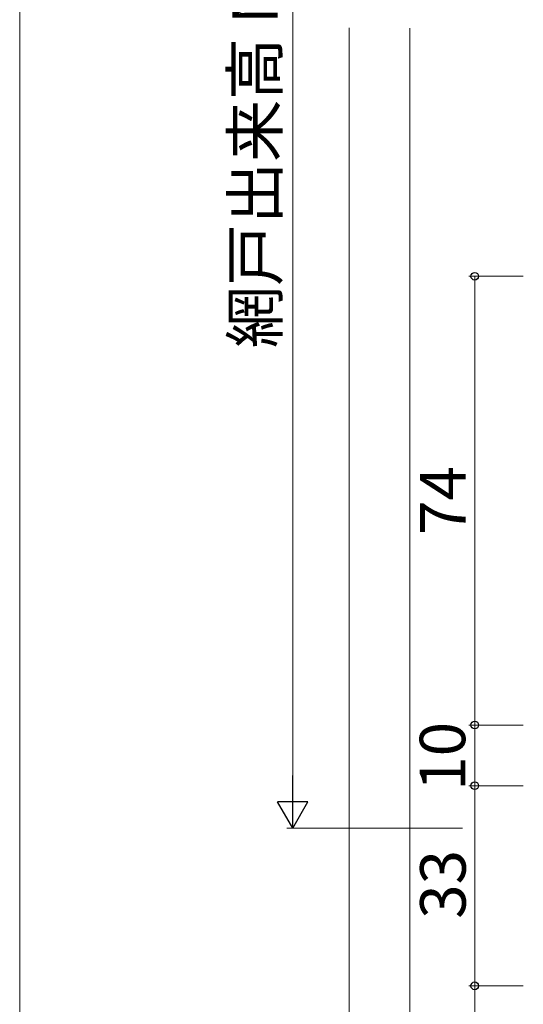
# Model space of a CAD drawing. Extents: x 0 to 875, y 1090 to 1651.
# Drawn here: x 0 to 83, y 1186 to 1348 of the extents above; entities that cross this region are included whole.
import ezdxf

# ---------------------------------------------------------------- set-up
doc = ezdxf.new("R2010")
doc.units = 0
for name, color, linetype, lineweight in [('YKK_D', 6, 'CONTINUOUS', 13), ('YKK_ZWAK', 7, 'CONTINUOUS', 30), ('YSS_K', 3, 'CONTINUOUS', 13)]:
    doc.layers.add(name, color=color, linetype=linetype, lineweight=lineweight)
doc.styles.add('text-b', font='txt')

msp = doc.modelspace()

# ---------------------------------------------------------------- linework, layer by layer
at = {"layer": 'YKK_D'}
for p, q in [((45, 1220), (45, 1441)), ((83, 1306), (74, 1306)), ((75, 1232), (75, 1306)), ((83, 1232), (74, 1232)), ((83, 1232), (74, 1232)), ((75, 1222), (75, 1232)), ((83, 1222), (74, 1222)), ((83, 1222), (74, 1222)), ((75, 1222), (75, 1189)), ((73, 1215), (44, 1215)), ((83, 1189), (74, 1189)), ((83, 1189), (74, 1189)), ((75, 1189), (75, 1175.4))]:
    msp.add_line(p, q, dxfattribs=at)
at = {"layer": 'YKK_D', "lineweight": -2}
for p, q in [((45, 1215), (45, 1223.66)), ((45, 1215), (42.5, 1219.33)), ((47.5, 1219.33), (42.5, 1219.33)), ((45, 1215), (47.5, 1219.33))]:
    msp.add_line(p, q, dxfattribs=at)
at = {"layer": 'YKK_D', "linetype": 'ByBlock', "lineweight": -2}
for centre, radius in [((75, 1306), 0.637), ((75, 1232), 0.637), ((75, 1232), 0.638), ((75, 1222), 0.638), ((75, 1222), 0.637), ((75, 1189), 0.637), ((75, 1189), 0.638)]:
    msp.add_circle(centre, radius, dxfattribs=at)
at = {"layer": 'YKK_ZWAK', "lineweight": 20}
msp.add_line((0, 1615), (0, 1090), dxfattribs=at)
at = {"layer": 'YSS_K'}
for p, q in [((54.3, 1346.94), (54.3, 1142.42)), ((64.3, 1346.92), (64.3, 1152.42))]:
    msp.add_line(p, q, dxfattribs=at)

# ---------------------------------------------------------------- texts
at = {"layer": 'YKK_D', "style": 'text-b'}
for s, rotation, p in [('網戸出来高 MH', 90, (42.52, 1294.15)), ('74', 89.9978, (73.5, 1263.35)), ('10', 90, (73.43, 1221.16)), ('33', 90, (73.5, 1200.05))]:
    msp.add_text(s, height=7.5, rotation=rotation, dxfattribs=at).set_placement(p)

doc.saveas('drawing.dxf')
